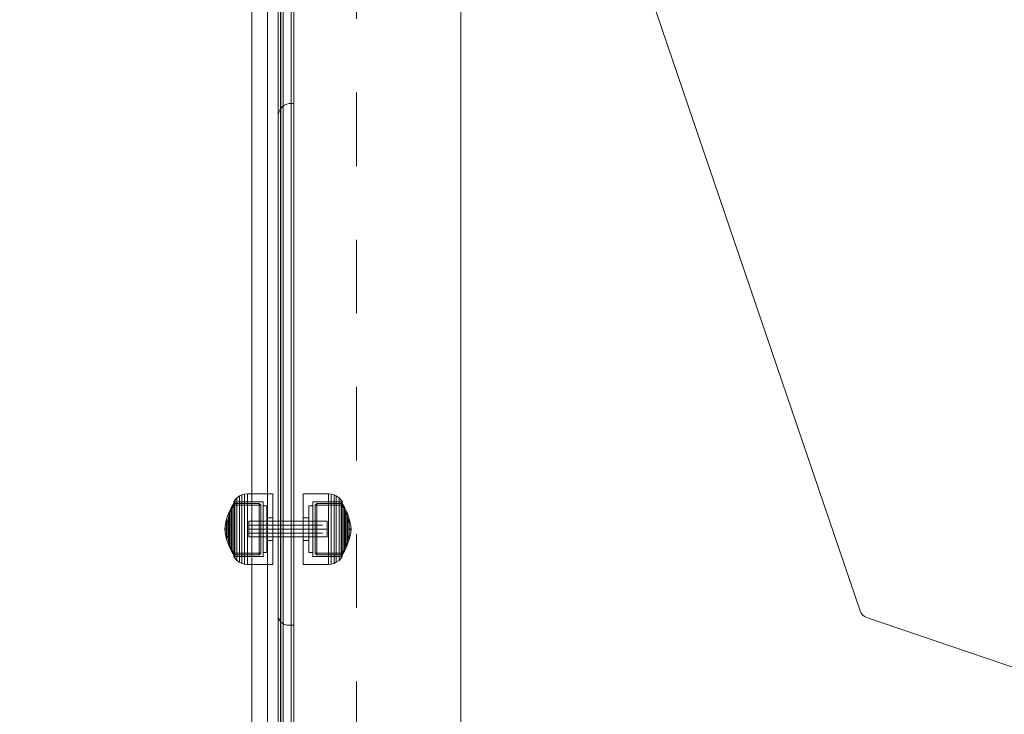
# Model space of a CAD drawing. Units: millimetres. Extents: x -1150 to 7160, y -641 to 5807.
# Drawn here: x 1698 to 2075, y 2021 to 2288 of the extents above; entities that cross this region are included whole.
import ezdxf

# ---------------------------------------------------------------- set-up
doc = ezdxf.new("R2010")
doc.units = ezdxf.units.MM
for name, pattern in [('Dashed', [56.444445, 28.222222, -28.222222]), ('Dot & Dashed', [67.027776, 35.277777, -17.638888, 0, -14.111111]), ('Hidden Line', [39.122222, 28.222222, -10.9]), ('Wipeout_Contour', [1000, 0, -1000])]:
    doc.linetypes.add(name, pattern=pattern)
for name, color, linetype, lineweight in [('0_Pen_No__245', 7, 'Continuous', 20), ('2D Drafting - General_Pen_No__101', 7, 'Continuous', 20), ('2D Drafting - General_Pen_No__62', 7, 'Continuous', 20), ('Interior - Furniture _Pen_No__4', 7, 'Continuous', 20), ('Interior - Furniture _Pen_No__64', 7, 'Continuous', 20), ('Interior - Furniture _Pen_No__87', 7, 'Continuous', 20), ('Structural - Bearing_Pen_No__69', 7, 'Continuous', 20), ('Structural - Bearing_Pen_No__87', 7, 'Continuous', 20), ('Structural - Bearing_Pen_No__89', 7, 'Continuous', 20), ('Structural - Bearing_Pen_No__90', 7, 'Continuous', 20)]:
    doc.layers.add(name, color=color, linetype=linetype, lineweight=lineweight)
for name, color, linetype in [('Dimensions', 7, 'Continuous'), ('Interior - Furniture', 7, 'Continuous'), ('Structural - Bearing', 7, 'Continuous')]:
    doc.layers.add(name, color=color, linetype=linetype)
doc.styles.get("Standard").update_dxf_attribs({"font": 'arial.ttf'})
doc.dimstyles.new('Leikkiset keinu', dxfattribs={"dimtxt": 150, "dimasz": 2.5, "dimexe": 0.06, "dimexo": 0.625, "dimtad": 0, "dimtih": 1, "dimtoh": 1, "dimdec": 0, "dimtxsty": 'Standard', "dimcen": 2.5, "dimadec": 0, "dimazin": 0, "dimtfac": 1, "dimtmove": 0, "dimatfit": 3, "dimfxl": 1, "dimarcsym": 0})

# ---------------------------------------------------------------- blocks, each defined once
blk = doc.blocks.new('Slab_19', base_point=(-318, 243))
at = {"layer": 'Structural - Bearing_Pen_No__89', "linetype": 'Continuous', "flags": 128}
blk.add_lwpolyline([(-318, 243), (-243, 243), (-243, 318), (243, 318), (243, 243), (318, 243), (318, -243), (243, -243), (243, -318), (-243, -318), (-243, -243), (-318, -243)], close=True, dxfattribs=at)
blk = doc.blocks.new('Slab_32', base_point=(-320, 94.82))
at = {"layer": 'Structural - Bearing_Pen_No__89', "linetype": 'Continuous', "flags": 128}
blk.add_lwpolyline([(-314, -245), (-314, -100), (-316, -100, -0.414214), (-320, -96), (-320, 94.82, -0.373342), (-315.79, 100), (-314, 100), (-314, 245, -0.414214), (-310, 249), (-216.73, 249, -0.32112), (-212.94, 246.29), (-97, -94.5, 0.232813), (-94.5, -97), (246.29, -212.94, -0.32112)], format="xyb", dxfattribs=at)
blk = doc.blocks.new('Slab_33', base_point=(-320, 94.82))
at = {"layer": 'Structural - Bearing_Pen_No__89', "linetype": 'Continuous', "flags": 128}
blk.add_lwpolyline([(-314, -245), (-314, -100), (-316, -100, -0.414214), (-320, -96), (-320, 94.82, -0.373342), (-315.79, 100), (-314, 100), (-314, 245, -0.414214), (-310, 249), (-216.73, 249, -0.32112), (-212.94, 246.29), (-97, -94.5, 0.232813), (-94.5, -97), (246.29, -212.94, -0.32112)], format="xyb", dxfattribs=at)
blk = doc.blocks.new('Slab_34', base_point=(-320, 94.82))
at = {"layer": 'Structural - Bearing_Pen_No__89', "linetype": 'Continuous', "flags": 128}
blk.add_lwpolyline([(-314, -245), (-314, -100), (-316, -100, -0.414214), (-320, -96), (-320, 94.82, -0.373342), (-315.79, 100), (-314, 100), (-314, 245, -0.414214), (-310, 249), (-216.73, 249, -0.32112), (-212.94, 246.29), (-97, -94.5, 0.232813), (-94.5, -97), (246.29, -212.94, -0.32112)], format="xyb", dxfattribs=at)
blk = doc.blocks.new('Wall_33', base_point=(-324, 249))
at = {"color": 254, "linetype": 'Wipeout_Contour', "lineweight": 0, "ltscale": 1617.689972}
blk.add_wipeout([(-324, 249), (-324, -249), (-318, -243), (-318, 243)], dxfattribs=at).dxf.layer = 'Structural - Bearing'
at = {"layer": 'Structural - Bearing_Pen_No__87', "linetype": 'Continuous', "flags": 128}
for points in [[(-324, 249), (-324, -249)], [(-318, -243), (-318, 243)]]:
    blk.add_lwpolyline(points, dxfattribs=at)
blk = doc.blocks.new('00_100101_mice_black')
at = {"layer": 'Interior - Furniture _Pen_No__87', "linetype": 'Continuous'}
for p, q in [((5.02, 15.82), (3.65, 14.98)), ((4.34, 14.98), (5.46, 15.63)), ((6.92, 16.76), (5.02, 15.82)), ((5.28, 15.82), (5.02, 15.82)), ((5.79, 15.82), (5.28, 15.82)), ((5.46, 15.63), (6.87, 16.3)), ((5.7, 15.63), (5.46, 15.63)), ((6.18, 15.63), (5.7, 15.63)), ((6.53, 15.82), (5.79, 15.82)), ((6.89, 15.63), (6.18, 15.63)), ((7.48, 15.82), (6.53, 15.82)), ((6.87, 16.3), (8.87, 17.02)), ((7.07, 16.3), (6.87, 16.3)), ((7.79, 15.63), (6.89, 15.63)), ((9.53, 17.69), (6.92, 16.76)), ((7.12, 16.76), (6.92, 16.76)), ((7.47, 16.3), (7.07, 16.3)), ((7.52, 16.76), (7.12, 16.76)), ((8.05, 16.3), (7.47, 16.3)), ((8.62, 15.82), (7.48, 15.82)), ((8.09, 16.76), (7.52, 16.76)), ((8.87, 15.63), (7.79, 15.63)), ((8.8, 16.3), (8.05, 16.3)), ((8.83, 16.76), (8.09, 16.76)), ((9.9, 15.82), (8.62, 15.82)), ((9.68, 16.3), (8.8, 16.3)), ((9.71, 16.76), (8.83, 16.76)), ((8.87, 17.02), (11.18, 17.54)), ((9.01, 17.02), (8.87, 17.02)), ((10.09, 15.63), (8.87, 15.63)), ((9.29, 17.02), (9.01, 17.02)), ((9.69, 17.02), (9.29, 17.02)), ((12.16, 18.26), (9.53, 17.69)), ((9.65, 17.69), (9.53, 17.69)), ((9.89, 17.69), (9.65, 17.69)), ((10.69, 16.3), (9.68, 16.3)), ((10.21, 17.02), (9.69, 17.02)), ((10.71, 16.76), (9.71, 16.76)), ((10.24, 17.69), (9.89, 17.69)), ((11.3, 15.82), (9.9, 15.82)), ((11.41, 15.63), (10.09, 15.63)), ((10.83, 17.02), (10.21, 17.02)), ((10.68, 17.69), (10.24, 17.69)), ((11.21, 17.69), (10.68, 17.69)), ((11.78, 16.3), (10.69, 16.3)), ((11.79, 16.76), (10.71, 16.76)), ((11.54, 17.02), (10.83, 17.02)), ((11.25, 17.54), (11.18, 17.54)), ((11.82, 17.69), (11.21, 17.69)), ((11.25, 17.55), (12.51, 17.7)), ((11.39, 17.54), (11.25, 17.54)), ((12.76, 15.82), (11.3, 15.82)), ((11.59, 17.54), (11.39, 17.54)), ((12.8, 15.63), (11.41, 15.63)), ((12.3, 17.02), (11.54, 17.02)), ((11.85, 17.54), (11.59, 17.54)), ((12.92, 16.3), (11.78, 16.3)), ((12.92, 16.76), (11.79, 16.76)), ((12.47, 17.69), (11.82, 17.69)), ((12.16, 17.54), (11.85, 17.54)), ((12.2, 18.26), (12.16, 18.26)), ((12.51, 17.54), (12.16, 17.54)), ((13.45, 18.4), (12.2, 18.27)), ((12.28, 18.26), (12.2, 18.26)), ((12.4, 18.26), (12.28, 18.26)), ((13.1, 17.02), (12.3, 17.02)), ((12.55, 18.26), (12.4, 18.26)), ((13.15, 17.69), (12.47, 17.69)), ((12.54, 17.7), (12.51, 17.7)), ((12.9, 17.54), (12.51, 17.54)), ((12.6, 17.7), (12.54, 17.7)), ((12.73, 18.26), (12.55, 18.26)), ((12.69, 17.7), (12.6, 17.7)), ((12.69, 17.71), (13.45, 17.75)), ((12.8, 17.7), (12.69, 17.7)), ((12.93, 18.26), (12.73, 18.26)), ((12.76, 15.82), (14.24, 15.82)), ((14.24, 15.82), (12.76, 15.82)), ((12.93, 17.7), (12.8, 17.7)), ((12.8, 15.63), (14.2, 15.63)), ((14.2, 15.63), (12.8, 15.63)), ((13.3, 17.54), (12.9, 17.54)), ((12.92, 16.76), (14.08, 16.76)), ((14.08, 16.76), (12.92, 16.76)), ((12.92, 16.3), (14.08, 16.3)), ((14.08, 16.3), (12.92, 16.3)), ((13.15, 18.26), (12.93, 18.26)), ((13.08, 17.7), (12.93, 17.7)), ((13.24, 17.7), (13.08, 17.7)), ((13.1, 17.02), (13.9, 17.02)), ((13.9, 17.02), (13.1, 17.02)), ((13.38, 18.26), (13.15, 18.26)), ((13.15, 17.69), (13.85, 17.69)), ((13.85, 17.69), (13.15, 17.69)), ((13.41, 17.7), (13.24, 17.7)), ((13.3, 17.54), (13.7, 17.54)), ((13.7, 17.54), (13.3, 17.54)), ((13.38, 18.26), (13.62, 18.26)), ((13.62, 18.26), (13.38, 18.26)), ((13.41, 17.7), (13.59, 17.7)), ((13.59, 17.7), (13.41, 17.7)), ((13.45, 17.75), (13.45, 18.4)), ((13.47, 18.4), (13.46, 18.4)), ((13.47, 17.75), (13.46, 17.75)), ((13.49, 18.4), (13.47, 18.4)), ((13.49, 17.75), (13.47, 17.75)), ((13.5, 18.4), (13.49, 18.4)), ((13.5, 17.75), (13.49, 17.75)), ((13.5, 18.4), (13.5, 18.4)), ((13.52, 18.4), (13.5, 18.4)), ((13.5, 17.75), (13.5, 17.75)), ((13.52, 17.75), (13.5, 17.75)), ((13.54, 18.4), (13.52, 18.4)), ((13.54, 17.75), (13.52, 17.75)), ((13.54, 18.4), (13.54, 18.4)), ((13.54, 17.75), (13.54, 17.75)), ((13.55, 17.75), (13.55, 18.4)), ((13.55, 18.4), (14.8, 18.27)), ((14.31, 17.71), (13.55, 17.75)), ((13.76, 17.7), (13.59, 17.7)), ((13.85, 18.26), (13.62, 18.26)), ((14.1, 17.54), (13.7, 17.54)), ((13.92, 17.7), (13.76, 17.7)), ((14.07, 18.26), (13.85, 18.26)), ((14.53, 17.69), (13.85, 17.69)), ((14.7, 17.02), (13.9, 17.02)), ((14.07, 17.7), (13.92, 17.7)), ((14.27, 18.26), (14.07, 18.26)), ((14.2, 17.7), (14.07, 17.7)), ((15.21, 16.76), (14.08, 16.76)), ((15.22, 16.3), (14.08, 16.3)), ((14.49, 17.54), (14.1, 17.54)), ((14.31, 17.7), (14.2, 17.7)), ((15.59, 15.63), (14.2, 15.63)), ((15.7, 15.82), (14.24, 15.82)), ((14.45, 18.26), (14.27, 18.26)), ((14.4, 17.7), (14.31, 17.7)), ((14.46, 17.7), (14.4, 17.7)), ((14.6, 18.26), (14.45, 18.26)), ((14.49, 17.7), (14.46, 17.7)), ((15.75, 17.55), (14.49, 17.7)), ((14.84, 17.54), (14.49, 17.54)), ((15.18, 17.69), (14.53, 17.69)), ((14.72, 18.26), (14.6, 18.26)), ((15.46, 17.02), (14.7, 17.02)), ((14.8, 18.26), (14.72, 18.26)), ((14.84, 18.26), (14.8, 18.26)), ((14.84, 18.26), (17.47, 17.69)), ((15.15, 17.54), (14.84, 17.54)), ((15.41, 17.54), (15.15, 17.54)), ((15.79, 17.69), (15.18, 17.69)), ((16.29, 16.76), (15.21, 16.76)), ((16.31, 16.3), (15.22, 16.3)), ((15.61, 17.54), (15.41, 17.54)), ((16.17, 17.02), (15.46, 17.02)), ((16.91, 15.63), (15.59, 15.63)), ((15.75, 17.54), (15.61, 17.54)), ((17.1, 15.82), (15.7, 15.82)), ((15.82, 17.54), (15.75, 17.54)), ((16.32, 17.69), (15.79, 17.69)), ((18.13, 17.02), (15.82, 17.54)), ((16.79, 17.02), (16.17, 17.02)), ((17.29, 16.76), (16.29, 16.76)), ((17.32, 16.3), (16.31, 16.3)), ((16.76, 17.69), (16.32, 17.69)), ((17.11, 17.69), (16.76, 17.69)), ((17.31, 17.02), (16.79, 17.02)), ((18.13, 15.63), (16.91, 15.63)), ((18.38, 15.82), (17.1, 15.82)), ((17.35, 17.69), (17.11, 17.69)), ((18.17, 16.76), (17.29, 16.76)), ((17.71, 17.02), (17.31, 17.02)), ((18.2, 16.3), (17.32, 16.3)), ((17.47, 17.69), (17.35, 17.69)), ((17.47, 17.69), (20.08, 16.76)), ((17.99, 17.02), (17.71, 17.02)), ((18.13, 17.02), (17.99, 17.02)), ((20.13, 16.3), (18.13, 17.02)), ((19.21, 15.63), (18.13, 15.63)), ((18.91, 16.76), (18.17, 16.76)), ((18.95, 16.3), (18.2, 16.3)), ((19.52, 15.82), (18.38, 15.82)), ((19.48, 16.76), (18.91, 16.76)), ((19.53, 16.3), (18.95, 16.3)), ((20.11, 15.63), (19.21, 15.63)), ((19.88, 16.76), (19.48, 16.76)), ((20.47, 15.82), (19.52, 15.82)), ((19.93, 16.3), (19.53, 16.3)), ((20.08, 16.76), (19.88, 16.76)), ((20.13, 16.3), (19.93, 16.3)), ((20.08, 16.76), (21.98, 15.82)), ((20.82, 15.63), (20.11, 15.63)), ((21.54, 15.63), (20.13, 16.3)), ((21.21, 15.82), (20.47, 15.82)), ((21.3, 15.63), (20.82, 15.63)), ((21.72, 15.82), (21.21, 15.82)), ((21.54, 15.63), (21.3, 15.63)), ((22.66, 14.98), (21.54, 15.63)), ((21.98, 15.82), (21.72, 15.82)), ((21.98, 15.82), (23.35, 14.98)), ((0.39, 11.88), (0.09, 10.79)), ((0.79, 12.74), (0.39, 11.88)), ((0.78, 11.88), (0.39, 11.88)), ((1.57, 11.88), (0.78, 11.88)), ((1.52, 13.78), (0.79, 12.74)), ((1.17, 12.74), (0.79, 12.74)), ((1.93, 12.74), (1.17, 12.74)), ((2.34, 14.55), (1.52, 13.78)), ((1.89, 13.78), (1.52, 13.78)), ((2.72, 11.88), (1.57, 11.88)), ((2.61, 13.78), (1.89, 13.78)), ((3.05, 12.74), (1.93, 12.74)), ((2.98, 14.98), (2.34, 14.55)), ((2.68, 14.55), (2.34, 14.55)), ((3.65, 13.78), (2.61, 13.78)), ((3.35, 14.55), (2.68, 14.55)), ((4.19, 11.88), (2.72, 11.88)), ((3, 3.75), (2.98, 14.98)), ((3.3, 14.98), (2.98, 14.98)), ((4.48, 12.74), (3.05, 12.74)), ((3.93, 14.98), (3.3, 14.98)), ((4.32, 14.55), (3.35, 14.55)), ((3.95, 14.98), (3.65, 14.98)), ((3.65, 14.98), (3.66, 5.28)), ((5, 13.78), (3.65, 13.78)), ((4.85, 14.98), (3.93, 14.98)), ((4.54, 14.98), (3.95, 14.98)), ((5.95, 11.88), (4.19, 11.88)), ((5.58, 14.55), (4.32, 14.55)), ((4.35, 4.61), (4.34, 14.98)), ((6.18, 12.74), (4.48, 12.74)), ((5.4, 14.98), (4.54, 14.98)), ((6.03, 14.98), (4.85, 14.98)), ((6.61, 13.78), (5, 13.78)), ((6.51, 14.98), (5.4, 14.98)), ((7.08, 14.55), (5.58, 14.55)), ((7.94, 11.88), (5.95, 11.88)), ((7.44, 14.98), (6.03, 14.98)), ((8.11, 12.74), (6.18, 12.74)), ((7.83, 14.98), (6.51, 14.98)), ((8.42, 13.78), (6.61, 13.78)), ((8.77, 14.55), (7.08, 14.55)), ((9.04, 14.98), (7.44, 14.98)), ((9.32, 14.98), (7.83, 14.98)), ((10.09, 11.88), (7.94, 11.88)), ((10.2, 12.74), (8.11, 12.74)), ((10.39, 13.78), (8.42, 13.78)), ((10.6, 14.55), (8.77, 14.55)), ((10.77, 14.98), (9.04, 14.98)), ((10.94, 14.98), (9.32, 14.98)), ((12.35, 11.88), (10.09, 11.88)), ((12.39, 12.74), (10.2, 12.74)), ((12.45, 13.78), (10.39, 13.78)), ((12.52, 14.55), (10.6, 14.55)), ((12.58, 14.98), (10.77, 14.98)), ((12.64, 14.98), (10.94, 14.98)), ((12.35, 11.88), (14.65, 11.88)), ((14.65, 11.88), (12.35, 11.88)), ((12.39, 12.74), (14.61, 12.74)), ((14.61, 12.74), (12.39, 12.74)), ((12.45, 13.78), (14.55, 13.78)), ((14.55, 13.78), (12.45, 13.78)), ((12.52, 14.55), (14.48, 14.55)), ((14.48, 14.55), (12.52, 14.55)), ((14.42, 14.98), (12.58, 14.98)), ((14.36, 14.98), (12.64, 14.98)), ((16.06, 14.98), (14.36, 14.98)), ((16.23, 14.98), (14.42, 14.98)), ((16.4, 14.55), (14.48, 14.55)), ((16.61, 13.78), (14.55, 13.78)), ((16.8, 12.74), (14.61, 12.74)), ((16.91, 11.88), (14.65, 11.88)), ((17.68, 14.98), (16.06, 14.98)), ((17.96, 14.98), (16.23, 14.98)), ((18.23, 14.55), (16.4, 14.55)), ((18.58, 13.78), (16.61, 13.78)), ((18.89, 12.74), (16.8, 12.74)), ((19.06, 11.88), (16.91, 11.88)), ((19.17, 14.98), (17.68, 14.98)), ((19.56, 14.98), (17.96, 14.98)), ((19.92, 14.55), (18.23, 14.55)), ((20.39, 13.78), (18.58, 13.78)), ((20.82, 12.74), (18.89, 12.74)), ((21.05, 11.88), (19.06, 11.88)), ((20.49, 14.98), (19.17, 14.98)), ((20.97, 14.98), (19.56, 14.98)), ((21.42, 14.55), (19.92, 14.55)), ((22, 13.78), (20.39, 13.78)), ((21.6, 14.98), (20.49, 14.98)), ((22.52, 12.74), (20.82, 12.74)), ((22.15, 14.98), (20.97, 14.98)), ((22.81, 11.88), (21.05, 11.88)), ((22.68, 14.55), (21.42, 14.55)), ((22.46, 14.98), (21.6, 14.98)), ((23.35, 13.78), (22, 13.78)), ((23.07, 14.98), (22.15, 14.98)), ((23.05, 14.98), (22.46, 14.98)), ((23.95, 12.74), (22.52, 12.74)), ((22.65, 4.61), (22.66, 14.98)), ((23.65, 14.55), (22.68, 14.55)), ((24.28, 11.88), (22.81, 11.88)), ((23.35, 14.98), (23.05, 14.98)), ((23.7, 14.98), (23.07, 14.98)), ((23.35, 14.98), (23.34, 5.28)), ((24.39, 13.78), (23.35, 13.78)), ((24.32, 14.55), (23.65, 14.55)), ((24.02, 14.98), (23.7, 14.98)), ((25.07, 12.74), (23.95, 12.74)), ((24, 3.75), (24.02, 14.98)), ((24.02, 14.98), (24.66, 14.55)), ((25.43, 11.88), (24.28, 11.88)), ((24.66, 14.55), (24.32, 14.55)), ((25.11, 13.78), (24.39, 13.78)), ((24.66, 14.55), (25.48, 13.78)), ((25.83, 12.74), (25.07, 12.74)), ((25.48, 13.78), (25.11, 13.78)), ((26.22, 11.88), (25.43, 11.88)), ((25.48, 13.78), (26.21, 12.74)), ((26.21, 12.74), (25.83, 12.74)), ((26.21, 12.74), (26.61, 11.88)), ((26.61, 11.88), (26.22, 11.88)), ((26.61, 11.88), (26.91, 10.79)), ((0.09, 10.79), (0, 9.75)), ((0.41, 9.75), (0, 9.75)), ((0, 9.75), (0, 0)), ((0.5, 10.79), (0.09, 10.79)), ((1.22, 9.75), (0.41, 9.75)), ((1.3, 10.79), (0.5, 10.79)), ((2.4, 9.75), (1.22, 9.75)), ((2.47, 10.79), (1.3, 10.79)), ((3.92, 9.75), (2.4, 9.75)), ((3.98, 10.79), (2.47, 10.79)), ((5.73, 9.75), (3.92, 9.75)), ((5.78, 10.79), (3.98, 10.79)), ((7.77, 9.75), (5.73, 9.75)), ((7.81, 10.79), (5.78, 10.79)), ((9.99, 9.75), (7.77, 9.75)), ((10.02, 10.79), (7.81, 10.79)), ((12.32, 9.75), (9.99, 9.75)), ((12.33, 10.79), (10.02, 10.79)), ((12.32, 9.75), (14.68, 9.75)), ((14.68, 9.75), (12.32, 9.75)), ((12.33, 10.79), (14.67, 10.79)), ((14.67, 10.79), (12.33, 10.79)), ((16.98, 10.79), (14.67, 10.79)), ((17.01, 9.75), (14.68, 9.75)), ((19.19, 10.79), (16.98, 10.79)), ((19.23, 9.75), (17.01, 9.75)), ((21.22, 10.79), (19.19, 10.79)), ((21.27, 9.75), (19.23, 9.75)), ((23.02, 10.79), (21.22, 10.79)), ((23.08, 9.75), (21.27, 9.75)), ((24.53, 10.79), (23.02, 10.79)), ((24.6, 9.75), (23.08, 9.75)), ((25.7, 10.79), (24.53, 10.79)), ((25.78, 9.75), (24.6, 9.75)), ((26.5, 10.79), (25.7, 10.79)), ((26.59, 9.75), (25.78, 9.75)), ((26.91, 10.79), (26.5, 10.79)), ((27, 9.75), (26.59, 9.75)), ((26.91, 10.79), (27, 9.75)), ((27, 9.75), (27, 0)), ((3.66, 5.28), (4.35, 4.61)), ((3.96, 5.28), (3.66, 5.28)), ((4.55, 5.28), (3.96, 5.28)), ((4.63, 4.61), (4.35, 4.61)), ((5.41, 5.28), (4.55, 5.28)), ((5.18, 4.61), (4.63, 4.61)), ((5.98, 4.61), (5.18, 4.61)), ((6.52, 5.28), (5.41, 5.28)), ((7.01, 4.61), (5.98, 4.61)), ((7.84, 5.28), (6.52, 5.28)), ((8.23, 4.61), (7.01, 4.61)), ((9.33, 5.28), (7.84, 5.28)), ((9.62, 4.61), (8.23, 4.61)), ((10.94, 5.28), (9.33, 5.28)), ((11.12, 4.61), (9.62, 4.61)), ((12.64, 5.28), (10.94, 5.28)), ((12.7, 4.61), (11.12, 4.61)), ((12.64, 5.28), (14.36, 5.28)), ((14.36, 5.28), (12.64, 5.28)), ((12.7, 4.61), (14.3, 4.61)), ((14.3, 4.61), (12.7, 4.61)), ((15.88, 4.61), (14.3, 4.61)), ((16.06, 5.28), (14.36, 5.28)), ((17.38, 4.61), (15.88, 4.61)), ((17.67, 5.28), (16.06, 5.28)), ((18.77, 4.61), (17.38, 4.61)), ((19.16, 5.28), (17.67, 5.28)), ((19.99, 4.61), (18.77, 4.61)), ((20.48, 5.28), (19.16, 5.28)), ((21.02, 4.61), (19.99, 4.61)), ((21.59, 5.28), (20.48, 5.28)), ((21.82, 4.61), (21.02, 4.61)), ((22.45, 5.28), (21.59, 5.28)), ((22.37, 4.61), (21.82, 4.61)), ((22.65, 4.61), (22.37, 4.61)), ((23.04, 5.28), (22.45, 5.28)), ((23.34, 5.28), (22.65, 4.61)), ((23.34, 5.28), (23.04, 5.28)), ((0.41, 0), (0, 0)), ((1.22, 0), (0.41, 0)), ((2.4, 0), (1.22, 0)), ((3.92, 0), (2.4, 0)), ((3.32, 3.75), (3, 3.75)), ((3.95, 3.75), (3.32, 3.75)), ((5.73, 0), (3.92, 0)), ((4.87, 3.75), (3.95, 3.75)), ((4.5, 2.25), (4.5, 3.75)), ((4.77, 2.25), (4.5, 2.25)), ((5.31, 2.25), (4.77, 2.25)), ((6.05, 3.75), (4.87, 3.75)), ((6.1, 2.25), (5.31, 2.25)), ((7.77, 0), (5.73, 0)), ((7.45, 3.75), (6.05, 3.75)), ((7.11, 2.25), (6.1, 2.25)), ((8.32, 2.25), (7.11, 2.25)), ((9.05, 3.75), (7.45, 3.75)), ((9.99, 0), (7.77, 0)), ((9.68, 2.25), (8.32, 2.25)), ((10.77, 3.75), (9.05, 3.75)), ((9.2, 0), (9.2, 2.25)), ((11.16, 2.25), (9.68, 2.25)), ((12.32, 0), (9.99, 0)), ((12.58, 3.75), (10.77, 3.75)), ((12.71, 2.25), (11.16, 2.25)), ((14.68, 0), (12.32, 0)), ((14.42, 3.75), (12.58, 3.75)), ((14.29, 2.25), (12.71, 2.25)), ((15.84, 2.25), (14.29, 2.25)), ((16.23, 3.75), (14.42, 3.75)), ((17.01, 0), (14.68, 0)), ((17.32, 2.25), (15.84, 2.25)), ((17.95, 3.75), (16.23, 3.75)), ((19.23, 0), (17.01, 0)), ((18.68, 2.25), (17.32, 2.25)), ((17.8, 0), (17.8, 2.25)), ((19.55, 3.75), (17.95, 3.75)), ((19.89, 2.25), (18.68, 2.25)), ((21.27, 0), (19.23, 0)), ((20.95, 3.75), (19.55, 3.75)), ((20.9, 2.25), (19.89, 2.25)), ((21.69, 2.25), (20.9, 2.25)), ((22.13, 3.75), (20.95, 3.75)), ((23.08, 0), (21.27, 0)), ((22.23, 2.25), (21.69, 2.25)), ((23.05, 3.75), (22.13, 3.75)), ((22.5, 2.25), (22.23, 2.25)), ((22.5, 2.25), (22.5, 3.75)), ((23.68, 3.75), (23.05, 3.75)), ((24.6, 0), (23.08, 0)), ((24, 3.75), (23.68, 3.75)), ((25.78, 0), (24.6, 0)), ((26.59, 0), (25.78, 0)), ((27, 0), (26.59, 0))]:
    blk.add_line(p, q, dxfattribs=at)
blk = doc.blocks.new('Tube 18_2')
at = {"layer": 'Interior - Furniture _Pen_No__4', "linetype": 'Continuous'}
for p, q in [((0, 3), (0, -3)), ((30, 3), (0, 3)), ((30, -3), (30, 3)), ((0, -3), (30, -3))]:
    blk.add_line(p, q, dxfattribs=at)
at = {"layer": 'Interior - Furniture _Pen_No__4', "linetype": 'Hidden Line'}
for p, q in [((0, 1.5), (30, 1.5)), ((0, -1.5), (30, -1.5))]:
    blk.add_line(p, q, dxfattribs=at)
at = {"layer": 'Interior - Furniture _Pen_No__64', "linetype": 'Dot & Dashed'}
blk.add_line((0, 0), (30, 0), dxfattribs=at)
blk = doc.blocks.new('Beam_19', base_point=(-314.96, 250))
at = {"layer": 'Structural - Bearing_Pen_No__69', "linetype": 'Dot & Dashed'}
blk.add_line((-314.96, 250), (-313.96, 250), dxfattribs=at)
at = {"layer": 'Structural - Bearing_Pen_No__90', "linetype": 'Continuous'}
for p, q in [((-314.96, 249), (-313.96, 249)), ((-314.96, -249), (-314.96, 249)), ((-313.96, -249), (-313.96, 249)), ((-314.96, -249), (-313.96, -249))]:
    blk.add_line(p, q, dxfattribs=at)
blk = doc.blocks.new('Beam_20', base_point=(-318.98, 250))
at = {"layer": 'Structural - Bearing_Pen_No__69', "linetype": 'Dot & Dashed'}
blk.add_line((-318.98, 250), (-314.98, 250), dxfattribs=at)
at = {"layer": 'Structural - Bearing_Pen_No__90', "linetype": 'Continuous'}
for p, q in [((-318.98, 249), (-314.98, 249)), ((-318.98, -249), (-318.98, 249)), ((-314.98, -249), (-314.98, 249)), ((-318.98, -249), (-314.98, -249))]:
    blk.add_line(p, q, dxfattribs=at)
blk = doc.blocks.new('Beam_21', base_point=(-320, 250))
at = {"layer": 'Structural - Bearing_Pen_No__69', "linetype": 'Dot & Dashed'}
blk.add_line((-320, 250), (-319, 250), dxfattribs=at)
at = {"layer": 'Structural - Bearing_Pen_No__90', "linetype": 'Continuous'}
for p, q in [((-320, 249), (-319, 249)), ((-320, -249), (-320, 249)), ((-319, -249), (-319, 249)), ((-320, -249), (-319, -249))]:
    blk.add_line(p, q, dxfattribs=at)
blk = doc.blocks.new('*D161')
at = {"layer": 'Defpoints', "color": 0}
for p in [(3446.58, 4565.55), (-922.8, 325.55), (1286.58, 325.55)]:
    blk.add_point(p, dxfattribs=at)
at = {"layer": 'Dimensions', "color": 0, "lineweight": -2}
for p, q in [((3445.96, 4565.55), (-922.86, 4565.55)), ((-922.8, 4563.05), (-922.8, 2522.75)), ((-922.8, 328.05), (-922.8, 2368.35)), ((1285.96, 325.55), (-922.86, 325.55))]:
    blk.add_line(p, q, dxfattribs=at)
at = {"layer": 'Dimensions', "color": 0}
for points in [[(-922.38, 4563.05), (-923.22, 4563.05), (-922.8, 4565.55)], [(-923.22, 328.05), (-922.38, 328.05), (-922.8, 325.55)]]:
    blk.add_solid(points, dxfattribs=at)
at = {"layer": 'Dimensions', "color": 0, "insert": (-922.8, 2445.55), "char_height": 150, "attachment_point": 5}
blk.add_mtext('4240', dxfattribs=at)
blk = doc.blocks.new('*D162')
at = {"layer": 'Defpoints', "color": 0}
for p in [(7159.97, 2485.55), (286.58, 1325.55), (7159.97, -542.78)]:
    blk.add_point(p, dxfattribs=at)
at = {"layer": 'Dimensions', "color": 0, "lineweight": -2}
for p, q in [((7159.97, 2484.93), (7159.97, -542.84)), ((286.58, 1324.93), (286.58, -542.84)), ((289.08, -542.78), (3498.47, -542.78)), ((7157.47, -542.78), (3948.07, -542.78))]:
    blk.add_line(p, q, dxfattribs=at)
at = {"layer": 'Dimensions', "color": 0}
for points in [[(289.08, -542.36), (289.08, -543.19), (286.58, -542.78)], [(7157.47, -543.19), (7157.47, -542.36), (7159.97, -542.78)]]:
    blk.add_solid(points, dxfattribs=at)
at = {"layer": 'Dimensions', "color": 0, "insert": (3723.27, -542.78), "char_height": 150, "attachment_point": 5}
blk.add_mtext('6873', dxfattribs=at)

msp = doc.modelspace()

# ---------------------------------------------------------------- linework, layer by layer
at = {"layer": '2D Drafting - General_Pen_No__101', "linetype": 'Dashed'}
msp.add_line((1826.58, 2485.55), (1826.58, 1825.55), dxfattribs=at)
at = {"layer": '2D Drafting - General_Pen_No__62', "linetype": 'Continuous', "flags": 128}
msp.add_lwpolyline([(2366.58, 1825.55), (2366.58, 2485.55), (1866.58, 2485.55), (1866.58, 1825.55)], close=True, dxfattribs=at)

# ---------------------------------------------------------------- block references
at = {"layer": 'Interior - Furniture', "color": 104, "linetype": 'Continuous', "lineweight": 20, "true_color": 0x029e21, "xscale": -1, "zscale": 1000, "rotation": 270}
msp.add_blockref('00_100101_mice_black', (1806.17, 2078.88), dxfattribs=at)
at = {"layer": 'Structural - Bearing', "color": 123, "linetype": 'Continuous', "lineweight": 20, "true_color": 0x71cebe}
for name, p in [('Slab_19', (1798.58, 2398.55)), ('Slab_32', (1796.58, 2250.38)), ('Slab_33', (1796.58, 2250.38)), ('Slab_34', (1796.58, 2250.38))]:
    msp.add_blockref(name, p, dxfattribs=at)
at = {"layer": 'Structural - Bearing', "color": 132, "lineweight": 20, "true_color": 0x00bfbf}
msp.add_blockref('Beam_19', (1801.62, 2405.55), dxfattribs=at)

# ---------------------------------------------------------------- next in the draw order: block references
at = {"layer": 'Structural - Bearing'}
msp.add_blockref('Wall_33', (1792.58, 2404.55), dxfattribs=at)

# ---------------------------------------------------------------- next in the draw order: linework, layer by layer
at = {"layer": '0_Pen_No__245', "linetype": 'Continuous', "flags": 128}
msp.add_lwpolyline([(2362.87, 1942.61), (2022.08, 2058.55, -0.232813), (2019.58, 2061.05), (1903.64, 2401.84, 0.32112), (1899.86, 2404.55), (1806.58, 2404.55, 0.414214), (1802.58, 2400.55), (1802.58, 2255.55), (1800.79, 2255.55, 0.373342), (1796.58, 2250.38), (1796.58, 2059.55, 0.414214), (1800.58, 2055.55), (1802.58, 2055.55), (1802.58, 1910.55, 0.414214)], format="xyb", dxfattribs=at)
at = {"layer": '2D Drafting - General_Pen_No__62', "linetype": 'Continuous', "flags": 128}
for points in [[(1786.58, 1825.55), (2446.58, 1825.55), (2446.58, 2485.55), (1786.58, 2485.55)], [(1786.58, 1905.55), (2446.58, 1905.55), (2446.58, 2405.55), (1786.58, 2405.55)]]:
    msp.add_lwpolyline(points, close=True, dxfattribs=at)

# ---------------------------------------------------------------- next in the draw order: block references
at = {"layer": 'Interior - Furniture', "color": 104, "linetype": 'Continuous', "lineweight": 20, "true_color": 0x029e21, "zscale": 1000, "rotation": 90}
msp.add_blockref('00_100101_mice_black', (1794.57, 2078.88), dxfattribs=at)
at = {"layer": 'Interior - Furniture', "color": 104, "linetype": 'Continuous', "lineweight": 20, "true_color": 0x029e21, "zscale": 1000}
msp.add_blockref('Tube 18_2', (1785.37, 2092.38), dxfattribs=at)
at = {"layer": 'Structural - Bearing', "color": 132, "lineweight": 20, "true_color": 0x00bfbf}
for name, p in [('Beam_21', (1796.58, 2405.55)), ('Beam_20', (1797.6, 2405.55))]:
    msp.add_blockref(name, p, dxfattribs=at)

# ---------------------------------------------------------------- next in the draw order: dimensions: what is measured, and where the dimension line sits
at = {"layer": 'Dimensions'}
dim = msp.add_linear_dim(base=(-922.8, 325.55), p1=(3446.58, 4565.55), p2=(1286.58, 325.55), angle=90, dimstyle='Leikkiset keinu', dxfattribs=at)
dim.commit()
dim.dimension.update_dxf_attribs({"geometry": '*D161', "text_midpoint": (-922.8, 2445.55)})
dim = msp.add_linear_dim(base=(7159.97, -542.78), p1=(286.58, 1325.55), p2=(7159.97, 2485.55), dimstyle='Leikkiset keinu', dxfattribs=at)
dim.commit()
dim.dimension.update_dxf_attribs({"geometry": '*D162', "text_midpoint": (3723.27, -542.78)})

doc.saveas('drawing.dxf')
